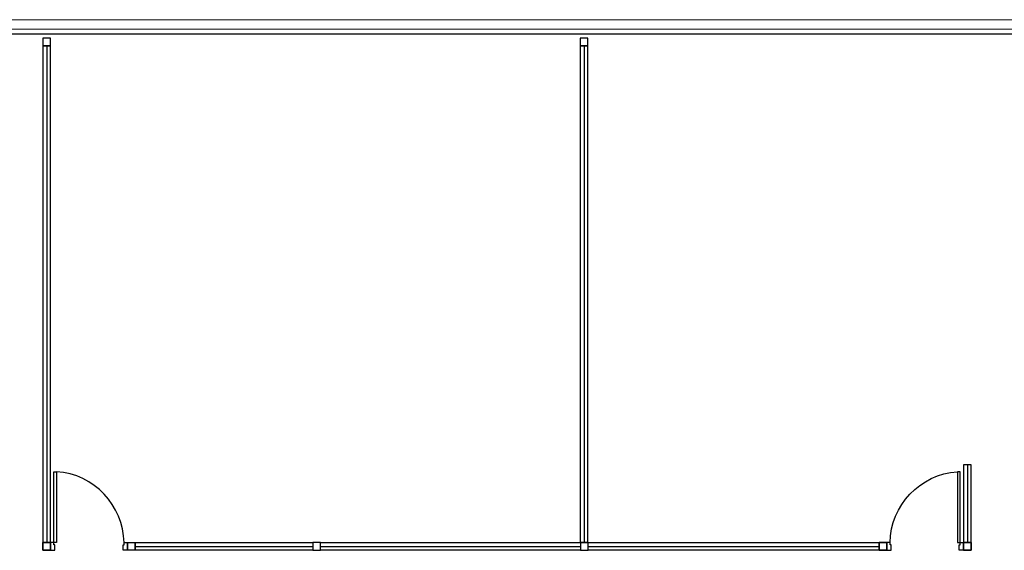
# Model space of a CAD drawing. Units: millimetres. Extents: x 2921 to 3644, y 954 to 1435.
# Drawn here: x 3039 to 3050, y 1396 to 1402 of the extents above; entities that cross this region are included whole.
import ezdxf

# ---------------------------------------------------------------- set-up
doc = ezdxf.new("R2010")
doc.units = ezdxf.units.MM
doc.linetypes.add('CONTINUO', pattern=[0])
for name, color, linetype in [('BASE ELETRICA', 253, 'Continuous'), ('BASE ELÉTRICA 2', 30, 'Continuous'), ('LAYOUT', 4, 'Continuous')]:
    doc.layers.add(name, color=color, linetype=linetype)

# ---------------------------------------------------------------- blocks, each defined once
blk = doc.blocks.new('PAREDE')
at = {"layer": 'BASE ELETRICA', "linetype": 'Continuous', "lineweight": 5}
blk.add_lwpolyline([(3187.048, 1808.232), (3165.965, 1808.232), (3165.965, 1808.345), (3187.048, 1808.345)], close=True, dxfattribs=at)
at = {"layer": 'BASE ELÉTRICA 2', "linetype": 'CONTINUO'}
blk.add_line((3165.895, 1808.181), (3187.175, 1808.181), dxfattribs=at)
blk = doc.blocks.new('heahaeh')
at = {"layer": 'BASE ELETRICA'}
blk.add_ellipse((0.881, -0.083), major_axis=(-0.581, 0.611), ratio=0.991605, start_param=0.823309, end_param=2.318284, dxfattribs=at)
at = {"layer": 'BASE ELÉTRICA 2'}
for p, q in [((0.003, 0), (0.053, 0)), ((0.003, -0.09), (0.003, 0)), ((0.053, 0), (0.053, -0.063)), ((0.853, 0), (0.853, -0.063)), ((0.903, 0), (0.853, 0)), ((0.903, 0), (0.903, -0.09)), ((0.042, -0.09), (0.003, -0.09)), ((0.053, -0.063), (0.042, -0.063)), ((0.042, -0.063), (0.042, -0.09)), ((0.832, -0.92), (0.832, -0.09)), ((0.832, -0.09), (0.863, -0.09)), ((0.853, -0.063), (0.863, -0.063)), ((0.863, -0.063), (0.863, -0.09)), ((0.863, -0.09), (0.903, -0.09)), ((0.863, -0.09), (0.863, -0.92)), ((0.863, -0.92), (0.832, -0.92)), ((0.863, -0.92), (0.832, -0.92))]:
    blk.add_line(p, q, dxfattribs=at)
blk = doc.blocks.new('IMPLANT F')
at = {"layer": 'BASE ELETRICA'}
for p, q in [((5848.395, -173.369), (5848.395, -179.189)), ((5854.696, -173.369), (5854.696, -179.189)), ((5849.43, -179.234), (5851.515, -179.234)), ((5851.605, -179.234), (5854.652, -179.234)), ((5854.742, -179.234), (5858.154, -179.234))]:
    blk.add_line(p, q, dxfattribs=at)
at = {"layer": 'BASE ELÉTRICA 2', "ltscale": 0.501}
blk.add_line((5859.189, -178.277), (5859.189, -179.189), dxfattribs=at)
at = {"layer": 'BASE ELÉTRICA 2', "ltscale": 0.501, "elevation": 0}
for points in [[(5848.44, -173.369), (5848.44, -173.279), (5848.35, -173.279), (5848.35, -173.369)], [(5854.741, -173.369), (5854.741, -173.279), (5854.651, -173.279), (5854.651, -173.369)], [(5848.44, -173.369), (5848.35, -173.369), (5848.35, -179.189), (5848.44, -179.189)], [(5854.741, -173.369), (5854.651, -173.369), (5854.651, -179.189), (5854.741, -179.189)], [(5859.234, -178.277), (5859.144, -178.277), (5859.144, -179.189), (5859.234, -179.189)], [(5848.44, -179.279), (5848.44, -179.189), (5848.35, -179.189), (5848.35, -179.279)], [(5848.44, -179.279), (5848.35, -179.279), (5848.35, -179.189), (5848.44, -179.189)], [(5849.34, -179.279), (5849.34, -179.189), (5849.43, -179.189), (5849.43, -179.279)], [(5849.43, -179.279), (5849.43, -179.189), (5851.515, -179.189), (5851.515, -179.279)], [(5851.605, -179.279), (5851.605, -179.189), (5851.515, -179.189), (5851.515, -179.279)], [(5851.605, -179.279), (5851.605, -179.189), (5854.652, -179.189), (5854.652, -179.279)], [(5854.742, -179.279), (5854.742, -179.189), (5854.652, -179.189), (5854.652, -179.279)], [(5854.742, -179.279), (5854.742, -179.189), (5858.154, -179.189), (5858.154, -179.279)], [(5858.154, -179.279), (5858.154, -179.189), (5858.244, -179.189), (5858.244, -179.279)], [(5858.154, -179.279), (5858.244, -179.279), (5858.244, -179.189), (5858.154, -179.189)], [(5859.234, -179.279), (5859.234, -179.189), (5859.144, -179.189), (5859.144, -179.279)], [(5859.234, -179.279), (5859.144, -179.279), (5859.144, -179.189), (5859.234, -179.189)], [(5859.144, -179.189), (5859.144, -179.279), (5859.234, -179.279), (5859.234, -179.189)], [(5859.144, -179.279), (5859.144, -179.189), (5859.234, -179.189), (5859.234, -179.279)]]:
    blk.add_lwpolyline(points, close=True, dxfattribs=at)
at = {"layer": 'BASE ELÉTRICA 2'}
blk.add_blockref('PAREDE', (2678.139, -1981.409), dxfattribs=at)
at = {"layer": 'BASE ELÉTRICA 2', "ltscale": 0.501, "rotation": 180}
blk.add_blockref('heahaeh', (5849.343, -179.279), dxfattribs=at)
at = {"layer": 'BASE ELÉTRICA 2', "ltscale": 0.501, "xscale": -1, "rotation": 180}
blk.add_blockref('heahaeh', (5858.241, -179.279), dxfattribs=at)

msp = doc.modelspace()

# ---------------------------------------------------------------- block references
at = {"layer": 'LAYOUT'}
msp.add_blockref('IMPLANT F', (-2809.574, 1574.923), dxfattribs=at)

doc.saveas('drawing.dxf')
